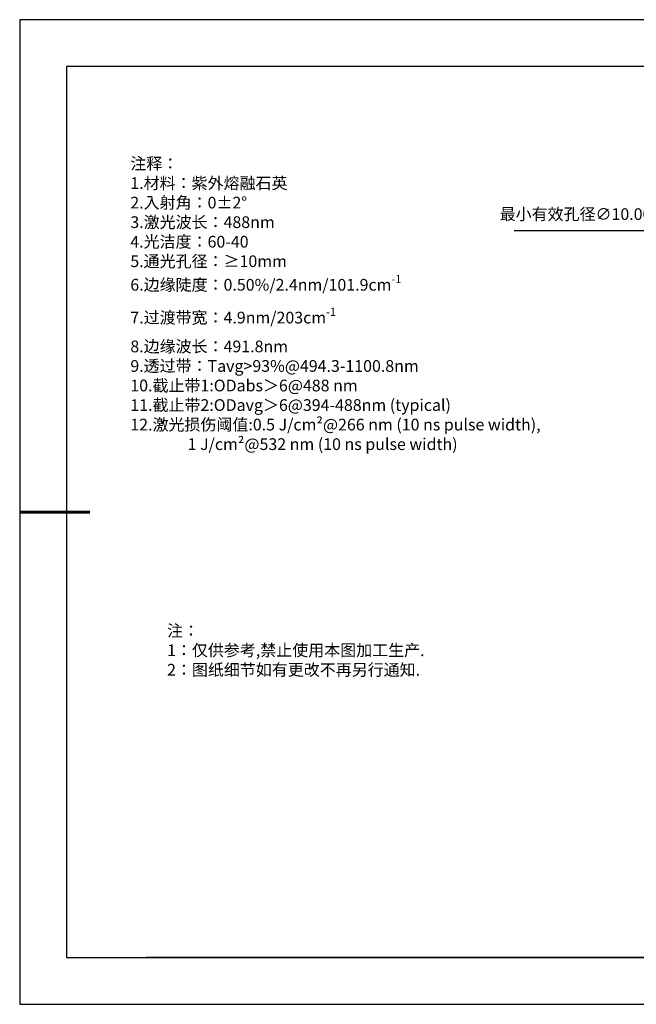
# Model space of a CAD drawing. Units: millimetres. Extents: x 0 to 297, y -2 to 208.
# Drawn here: x 0 to 131, y -2 to 208 of the extents above; entities that cross this region are included whole.
import ezdxf

# ---------------------------------------------------------------- set-up
doc = ezdxf.new("R2010")
doc.units = ezdxf.units.MM
doc.header["$PDSIZE"] = -1
doc.layers.add('6文字层', color=3, linetype='Continuous')
doc.layers.add('细实线层', color=7, linetype='Continuous')
doc.layers.add('7标注层', color=4, linetype='Continuous', lineweight=5)
doc.layers.add('粗实线层', color=7, linetype='Continuous', lineweight=25)
doc.styles.add('TH-GBD2M', font='calibri.ttf', dxfattribs={"width": 0.8, "height": 2.5})
doc.styles.add('标准', font='txt', dxfattribs={"height": 9.59})
doc.dimstyles.new('ISO-25', dxfattribs={"dimtxt": 2.5, "dimasz": 4, "dimexe": 1.25, "dimexo": 0.625, "dimtad": 1, "dimdsep": 46, "dimtxsty": 'Standard', "dimcen": 2.5, "dimadec": 0, "dimazin": 0, "dimtfac": 1, "dimtmove": 0, "dimatfit": 3, "dimfxl": 1, "dimarcsym": 0})

# ---------------------------------------------------------------- blocks, each defined once
blk = doc.blocks.new('*X6')
at = {"layer": '粗实线层'}
for p, q in [((-138.5, 95), (-138.5, -95)), ((138.5, 95), (-138.5, 95)), ((-138.5, -95), (138.5, -95))]:
    blk.add_line(p, q, dxfattribs=at)
at = {"layer": '粗实线层', "lineweight": 60}
blk.add_line((-148.5, 0), (-133.5, 0), dxfattribs=at)
at = {"layer": '细实线层'}
for p, q in [((148.5, 105), (-148.5, 105)), ((-148.5, 105), (-148.5, -105)), ((-148.5, -105), (148.5, -105))]:
    blk.add_line(p, q, dxfattribs=at)
blk = doc.blocks.new('*D14')
at = {"layer": '7标注层', "color": 0, "lineweight": -2, "transparency": 16777216}
for p, q in [((105.15, 163.2), (132.86, 163.2)), ((132.86, 163.2), (149.48, 148.8)), ((190.29, 113.43), (152.5, 146.18)), ((193.31, 110.81), (196.33, 108.19))]:
    blk.add_line(p, q, dxfattribs=at)
at = {"layer": '7标注层', "color": 0, "transparency": 16777216}
for points in [[(149.92, 149.3), (149.04, 148.29), (152.5, 146.18)], [(193.75, 111.31), (192.87, 110.31), (190.29, 113.43)]]:
    blk.add_solid(points, dxfattribs=at)
at = {"layer": 'Defpoints', "color": 0, "transparency": 16777216}
for p in [(152.5, 146.18), (190.29, 113.43)]:
    blk.add_point(p, dxfattribs=at)
at = {"layer": '7标注层', "color": 0, "transparency": 16777216, "insert": (118.24, 166.41), "char_height": 2.5, "attachment_point": 5, "style": 'TH-GBD2M'}
blk.add_mtext('最小有效孔径∅10.00', dxfattribs=at)

msp = doc.modelspace()

# ---------------------------------------------------------------- linework, layer by layer
at = {"layer": '6文字层', "color": 0}
msp.add_line((146.5966, 8.19411), (26.5966, 8.19411), dxfattribs=at)
at = {"layer": '7标注层'}
msp.add_line((31.05694, 170.49545), (31.05694, 170.49545), dxfattribs=at)

# ---------------------------------------------------------------- block references
at = {"layer": '粗实线层'}
msp.add_blockref('*X6', (148.0966, 103.19411), dxfattribs=at)

# ---------------------------------------------------------------- texts
at = {"layer": '6文字层', "color": 3, "insert": (77.7698, 147.58928), "char_height": 2.5, "attachment_point": 5}
msp.add_mtext_dynamic_manual_height_columns('\\A1;\\pxsm1,ql;{\\fSimSun|b0|i0|c134|p2;注释：\\P1.材料：\\C256;紫外熔融石英\\fSimSun|b0|i0|c0|p2;\\C3;                                           \\P\\fSimSun|b0|i0|c134|p2;2.\\H0.99996x;入射角：\\fSimSun|b0|i0|c0|p2;0±2° \\fSimSun|b0|i0|c134|p2;\\P3.激光波长：488nm\\P4.光洁度：60-40\\P5.通光孔径：≥10mm\\P6.边缘陡度：0.50%/2.4nm/101.9cm\\H0.7x;\\S-1^ ;\\H1.4286x;\\P7.过渡带宽：4.9nm/203cm\\H0.69998x;\\S-1^ ;\\H1.4286x;\\P8.边缘波长：491.8nm\\P9.透过带：Tavg>93%@494.3-1100.8nm\\P10.截止带1:\\fSimSun|b0|i0|c0|p2;ODabs\\fSimSun|b0|i0|c134|p2;＞\\fSimSun|b0|i0|c0|p2;6@488 nm\\fSimSun|b0|i0|c134|p2;\\P11.截止带2:\\fSimSun|b0|i0|c0|p2;ODavg\\fSimSun|b0|i0|c134|p2;＞\\fSimSun|b0|i0|c0|p2;6@394-488nm (typical)\\fSimSun|b0|i0|c134|p2;\\P12.激光损伤阈值:\\fSimSun|b0|i0|c0|p2;0.5 J/cm²@266 nm (10 ns pulse width), \\P\\fSimSun|b0|i0|c134|p2;                \\fSimSun|b0|i0|c0|p2;1 J/cm²@532 nm (10 ns pulse width)}', width=109.1048135, gutter_width=1, heights=[126.52344], dxfattribs=at)
at = {"layer": '6文字层', "insert": (31.05694, 79.12714), "char_height": 2.5, "attachment_point": 1, "style": '标准'}
msp.add_mtext_dynamic_manual_height_columns('\\pxqj;{\\fSimSun|b1|i0|c134|p2;\\C1;注：\\P1：仅供参考,禁止使用本图加工生产.\\P2：图纸细节如有更改不再另行通知.}', width=114.670306, gutter_width=1, heights=[0], dxfattribs=at)

# ---------------------------------------------------------------- dimensions: what is measured, and where the dimension line sits
at = {"layer": '7标注层'}
dim = msp.add_diameter_dim_2p(p1=(190.28609, 113.42884), p2=(152.50223, 146.17605), text='最小有效孔径<>', dimstyle='ISO-25', override={"dimtxt": 3.5, "dimexe": 2, "dimexo": 0, "dimgap": 1.524, "dimtih": 1, "dimtoh": 1, "dimlfac": 0.2, "dimzin": 0, "dimtxsty": 'TH-GBD2M', "dimadec": 2, "dimtm": 0.1, "dimtzin": 0}, dxfattribs=at)
dim.commit()
dim.dimension.update_dxf_attribs({"geometry": '*D14', "text_midpoint": (118.24219, 163.20265), "dimtype": 163})

doc.saveas('drawing.dxf')
